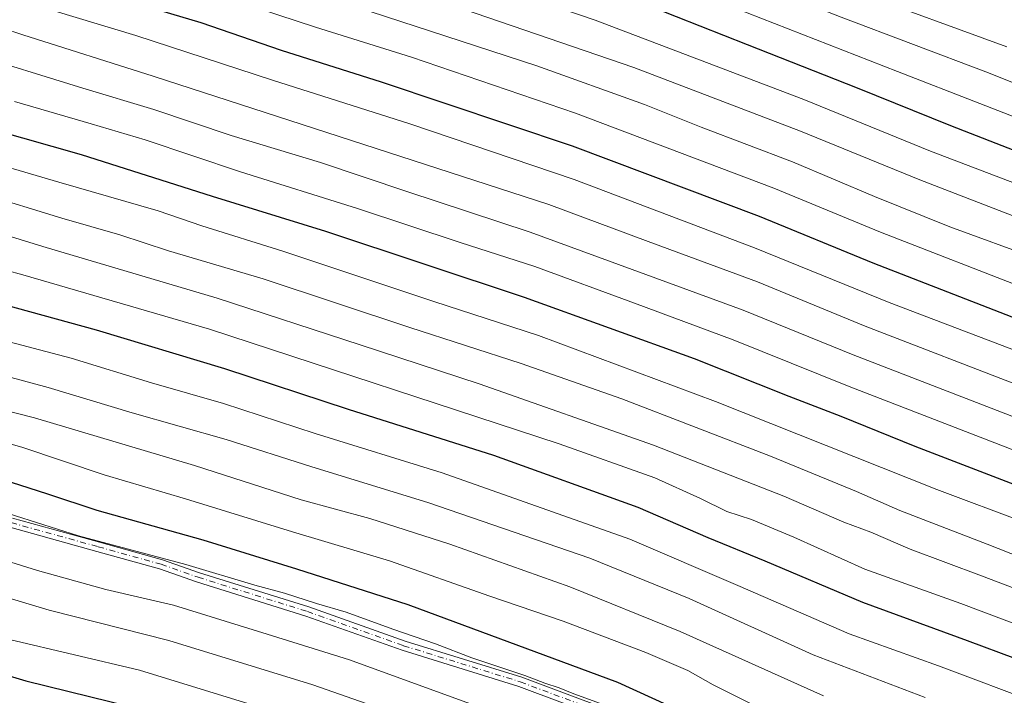
# Model space of a CAD drawing. Units: metres. Extents: x 583346 to 586800, y 4747444 to 4749800.
# Drawn here: x 584005 to 584230, y 4748068 to 4748223 of the extents above; entities that cross this region are included whole.
import ezdxf

# ---------------------------------------------------------------- set-up
doc = ezdxf.new("R2010")
doc.units = ezdxf.units.M
doc.header["$MEASUREMENT"] = 0
doc.linetypes.add('DGN Style 4', pattern=[2.638475, 1.318413, -0.659207, 0.001648, -0.659207])
for name, color, linetype, lineweight in [('Camino Cxs', 7, 'Continuous', 0), ('Camino eje', 30, 'DGN Style 4', 13), ('Curva de nivel maestra', 30, 'Continuous', 30), ('Curva de nivel normal', 30, 'Continuous', 0)]:
    doc.layers.add(name, color=color, linetype=linetype, lineweight=lineweight)

msp = doc.modelspace()

# ---------------------------------------------------------------- linework, layer by layer
at = {"layer": 'Camino Cxs', "color": 7, "linetype": 'Continuous', "lineweight": 0}
for points in [[(584002.9611, 4748109.0243, 1067.9862), (584022.8471, 4748103.5239, 1064.1067), (584037.2759, 4748099.4923, 1061.3222), (584045.7589, 4748096.5233, 1062.5977), (584070.7383, 4748088.6907, 1057.8121), (584092.7497, 4748080.8597, 1057.1469), (584119.4283, 4748072.6021, 1054.0248), (584148.9413, 4748061.5613, 1052.4094)], [(584002.9611, 4748109.0243, 1067.9862), (584022.8471, 4748103.5239, 1064.1067), (584037.2759, 4748099.4923, 1061.3222), (584045.7589, 4748096.5233, 1062.5977), (584070.7383, 4748088.6907, 1057.8121), (584092.7497, 4748080.8597, 1057.1469), (584119.4283, 4748072.6021, 1054.0248), (584148.9413, 4748061.5613, 1052.4094)], [(584148.0475, 4748059.5467, 1048.6309), (584118.7171, 4748070.5193, 1052.5266), (584092.0555, 4748078.7717, 1059.0408), (584070.0403, 4748086.6041, 1057.2905), (584045.0661, 4748094.4349, 1060.1017), (584036.6159, 4748097.3925, 1059.4827), (584022.2579, 4748101.4043, 1061.3167), (584002.3505, 4748106.9105, 1063.5634)], [(584148.0475, 4748059.5467, 1048.6309), (584118.7171, 4748070.5193, 1052.5266), (584092.0555, 4748078.7717, 1059.0408), (584070.0403, 4748086.6041, 1057.2905), (584045.0661, 4748094.4349, 1060.1017), (584036.6159, 4748097.3925, 1059.4827), (584022.2579, 4748101.4043, 1061.3167), (584002.3505, 4748106.9105, 1063.5634)]]:
    msp.add_polyline3d(points, dxfattribs=at)
at = {"layer": 'Camino eje', "color": 30, "linetype": 'DGN Style 4', "lineweight": 13}
msp.add_polyline3d([(583875.7283, 4748145.7617, 1050.2277), (583896.4697, 4748138.9351, 1051.6399), (583918.9695, 4748131.9347, 1048.2731), (583943.1773, 4748125.5359, 1055.1051), (583963.7091, 4748119.1857, 1063.8045), (583985.0875, 4748113.2591, 1059.4263), (584002.6557, 4748107.9675, 1066.2984), (584022.5525, 4748102.4641, 1062.0728), (584036.9459, 4748098.4425, 1060.3893), (584045.4125, 4748095.4791, 1061.2594), (584070.3893, 4748087.6473, 1055.8785), (584092.4027, 4748079.8157, 1058.0564), (584119.0727, 4748071.5607, 1053.1073), (584148.4943, 4748060.5541, 1050.5941), (584167.3327, 4748050.8173, 1062.6593), (584188.0761, 4748043.4089, 1068.6748), (584215.5929, 4748035.5773, 1066.3797), (584239.7229, 4748026.0523, 1065.5148)], dxfattribs=at)
at = {"layer": 'Curva de nivel maestra', "color": 30, "linetype": 'Continuous', "lineweight": 30, "flags": 128}
for points, elevation in [([(584250.01, 4748186.1001), (584217.52, 4748198.7101), (584196.14, 4748207.3501), (584171.06, 4748217.2401), (584149.41, 4748225.8301), (584116.57, 4748237.3901), (584100.26, 4748243.1401), (584077.89, 4748250.3201), (584058, 4748256.9901), (584038.03, 4748262.8001), (584018.66, 4748269.3701), (584003.28, 4748273.6401)], 1150), ([(583971.75, 4748244.5201), (584046.02, 4748222.3901), (584064.41, 4748216.0301), (584087.27, 4748208.8201), (584130.92, 4748194.1901), (584173.67, 4748178.0701), (584199.71, 4748167.3801), (584236.54, 4748153.1001)], 1125), ([(584251.98, 4748109.0101), (584209.34, 4748125.4201), (584192.41, 4748132.2801), (584180.54, 4748136.8101), (584158.94, 4748145.4601), (584120.05, 4748159.4801), (584074.6, 4748174.5501), (584048.72, 4748182.6001), (584018.75, 4748192.1001), (583971.71, 4748205.4701)], 1100), ([(583994.58, 4748159.6501), (584022.1, 4748152.0601), (584051.47, 4748143.2101), (584079.74, 4748133.9201), (584112.97, 4748123.3701), (584145.98, 4748111.5001), (584161.98, 4748104.6001), (584174.98, 4748099.2301), (584197.32, 4748089.7801), (584221.28, 4748080.9801), (584254.4, 4748068.6401)], 1075), ([(583998.29, 4748118.6301), (584010.99, 4748114.5901), (584022.27, 4748110.8001), (584046.46, 4748104.0701), (584067.94, 4748097.3801), (584093.34, 4748089.2301), (584141.29, 4748071.4801), (584171.86, 4748057.5001)], 1050), ([(583978.77, 4748079.9101), (584006.01, 4748071.8101), (584035.13, 4748064.6501)], 1025)]:
    msp.add_lwpolyline(points, dxfattribs=dict(at, elevation=elevation))
at = {"layer": 'Curva de nivel normal', "color": 30, "linetype": 'Continuous', "lineweight": 0, "flags": 128}
for points, elevation in [([(583974.29, 4748295.51), (584013.98, 4748284.96), (584042.05, 4748276.12), (584066.76, 4748268.64), (584078.7, 4748264.24), (584092.94, 4748259.86), (584121.26, 4748250.65), (584152.15, 4748239.47), (584192.43, 4748223.56), (584225.49, 4748211.11), (584247.09, 4748202.48)], 1160), ([(584000.67, 4748295.64), (584017.58, 4748291.32), (584039.01, 4748284.24), (584059.22, 4748277.9), (584083.22, 4748269.91), (584109.62, 4748261.49), (584156.64, 4748244.96), (584195.64, 4748229.54), (584230.29, 4748216.84)], 1165), ([(583993.1, 4748283.56), (584014.9, 4748277.7), (584035.32, 4748271.15), (584061.65, 4748263.17), (584106.16, 4748248.33), (584155.3, 4748230.8), (584205.29, 4748211.18), (584242.98, 4748196.54)], 1155), ([(584240.66, 4748182.34), (584212.89, 4748192.93), (584183.88, 4748204.73), (584136.17, 4748222.88), (584061.01, 4748248.53), (584041.68, 4748254.47), (584017.67, 4748262.09), (583991.99, 4748269.28)], 1145), ([(584238.63, 4748175.52), (584210.39, 4748186.37), (584183.13, 4748197.54), (584145.07, 4748212.05), (584100.52, 4748227.35), (584084.76, 4748233), (584071, 4748237.3), (584055.11, 4748242.66), (584037.53, 4748248.08), (584013.21, 4748255.83), (583990.98, 4748262.15)], 1140), ([(584237.32, 4748168.3), (584217.32, 4748175.64), (584200.04, 4748182.54), (584181.28, 4748190.51), (584160.44, 4748198.41), (584147.5, 4748203.6), (584122.88, 4748212.43), (584084.75, 4748224.86), (584057.5, 4748234.14), (584043.14, 4748238.65), (584034.12, 4748241.72), (584023.56, 4748244.87), (584005.71, 4748250.64), (583985.05, 4748256.68)], 1135), ([(584235.98, 4748161), (584201.41, 4748174.44), (584177.03, 4748184.45), (584131.72, 4748201.61), (584094.2, 4748214.45), (584072.28, 4748221.29), (584050.64, 4748228.48), (584038.57, 4748231.96), (584028.74, 4748235.48), (584013.99, 4748240.19), (584001.51, 4748243.74)], 1130), ([(584234.08, 4748146.64), (584203.42, 4748158.31), (584172.59, 4748170.82), (584131.36, 4748186.44), (584093.84, 4748199.19), (584062.39, 4748209.18), (584031.17, 4748219.42), (583998.99, 4748229.16)], 1120), ([(584234.31, 4748138.87), (584197.91, 4748152.95), (584173.29, 4748163.09), (584148.32, 4748172.25), (584125.6, 4748180.77), (584035.11, 4748210.13), (584005.32, 4748219.52), (583995.98, 4748222.62)], 1115), ([(584238.18, 4748129.74), (584195.16, 4748146.39), (584170.02, 4748156.58), (584147.78, 4748164.7), (584121.37, 4748174.38), (584093.17, 4748183.75), (584073.42, 4748190.34), (584053, 4748196.49), (584035.32, 4748202.48), (584019.02, 4748207.38), (583992.39, 4748215.6)], 1110), ([(584232.3, 4748124.41), (584194.27, 4748139.1), (584167.73, 4748149.82), (584145.22, 4748158.16), (584122.41, 4748166.6), (584105.32, 4748172.07), (584081.82, 4748179.85), (584055.07, 4748188.24), (584033.34, 4748195.56), (584020.99, 4748199.2), (584003.45, 4748204.33)], 1105), ([(584234.68, 4748107.9), (584214.3, 4748115.55), (584163.71, 4748135.7), (584123.24, 4748150.75), (584099.32, 4748158.59), (584064.75, 4748170.05), (584046.26, 4748175.84), (584036.29, 4748179.32), (584013.58, 4748185.83), (583992.23, 4748192.11)], 1095), ([(584244.22, 4748095.79), (584225.81, 4748103.05), (584205.86, 4748110.76), (584195.92, 4748115.09), (584176.3, 4748123.15), (584142.31, 4748136.3), (584119.31, 4748144.39), (584093.8, 4748152.58), (584060.29, 4748163.73), (584038.66, 4748170.14), (584027.52, 4748173.84), (584014.27, 4748177.65), (583995.84, 4748183.26)], 1090), ([(584244.55, 4748088.21), (584224.51, 4748095.77), (584208.25, 4748101.89), (584199.2, 4748105.76), (584193.03, 4748108.06), (584179.31, 4748114), (584149.5, 4748125.69), (584109.71, 4748139.73), (584082.44, 4748148.67), (584049.8, 4748159.35), (584009.92, 4748171.16), (583993.27, 4748176.25)], 1085), ([(584247.72, 4748078.98), (584219.83, 4748089.49), (584197.89, 4748097.35), (584181.61, 4748104.67), (584171.94, 4748108.71), (584166.27, 4748110.5), (584160.28, 4748113.52), (584149.81, 4748118.25), (584127.97, 4748126.01), (584047.99, 4748152.2), (584005.32, 4748164.67), (583985.81, 4748169.96)], 1080), ([(584238.24, 4748066.35), (584214.7, 4748075.23), (584194.28, 4748082.57), (584168.83, 4748093.58), (584144.12, 4748104.23), (584101.24, 4748119.4), (584072.17, 4748128.36), (584051.22, 4748135.22), (584034.75, 4748139.97), (584016.4, 4748145.61), (583999.27, 4748150.09)], 1070), ([(584211.65, 4748068.01), (584186.02, 4748077.77), (584157.71, 4748090.6), (584134.97, 4748099.87), (584097.94, 4748112.6), (584071.43, 4748120.73), (584051.79, 4748126.99), (584030.37, 4748133.06), (584011.1, 4748138.85), (583972.69, 4748149.24)], 1065), ([(584188.4, 4748068.32), (584155.66, 4748083.06), (584130.39, 4748093.3), (584102.94, 4748103.08), (584084.64, 4748108.9), (584068.98, 4748113.22), (584044.61, 4748121.06), (584007.98, 4748131.92), (583978.99, 4748139.35)], 1060), ([(584174.42, 4748065.24), (584163.16, 4748070.88), (584157.39, 4748074.15), (584147.75, 4748078.28), (584128.87, 4748085.4), (584112.09, 4748091.18), (584089.17, 4748099.23), (584066.96, 4748105.86), (584042.51, 4748113.42), (584023.95, 4748118.9), (584005.14, 4748125.21), (583994.52, 4748128.18)], 1055), ([(584137.4, 4748066.58), (584131.34, 4748068.79), (584128, 4748070.21), (584124.68, 4748071.25), (584120.1, 4748073.03), (584108.02, 4748077.05), (584099.68, 4748080.28), (584089.94, 4748083.59), (584079.25, 4748087.53), (584072.5, 4748089.45), (584065.17, 4748091.83), (584058.39, 4748093.65), (584042.64, 4748098.42), (584018.08, 4748104.92), (583998.81, 4748111.04)], 1045), ([(584131, 4748058.1), (584099.08, 4748069.64), (584080.01, 4748076.56), (584061.22, 4748082.44), (584039.8, 4748089.07), (584024.29, 4748092.68), (584008.68, 4748096.99), (583984.21, 4748104.63)], 1040), ([(584099.28, 4748061.18), (584071.67, 4748070.89), (584038.73, 4748081.01), (584011.32, 4748087.94), (583979.32, 4748097.59)], 1035), ([(584002.32, 4748081.24), (584031.99, 4748074.21), (584065.92, 4748063.76)], 1030)]:
    msp.add_lwpolyline(points, dxfattribs=dict(at, elevation=elevation))

doc.saveas('drawing.dxf')
